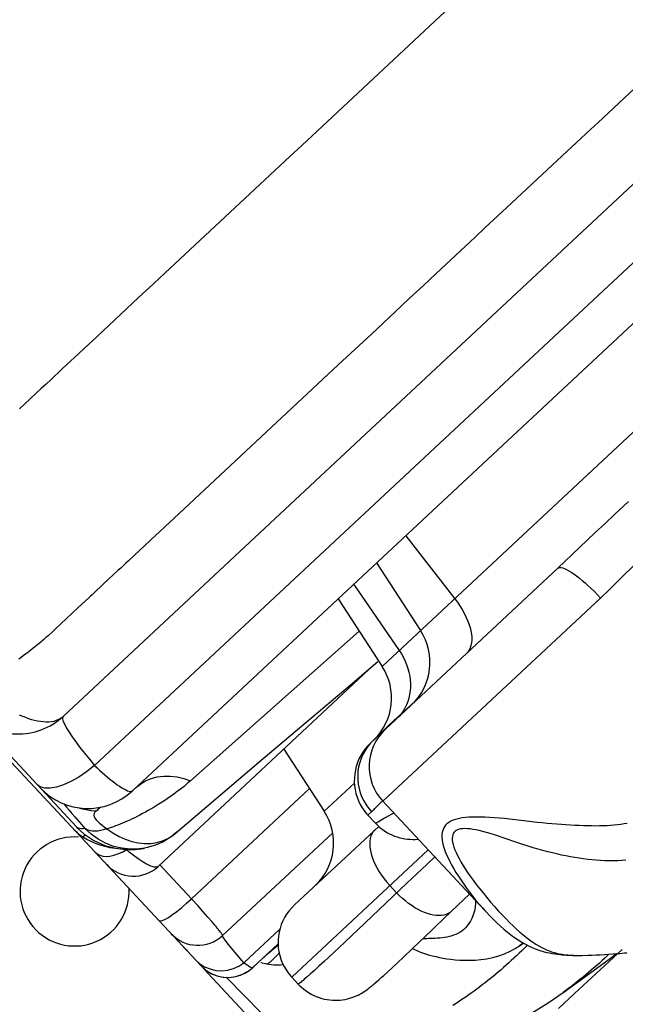
# Model space of a CAD drawing. Units: millimetres. Extents: x 139123 to 154562, y 5824 to 16108.
# Drawn here: x 146178 to 146261, y 9983 to 10118 of the extents above; entities that cross this region are included whole.
import ezdxf

# ---------------------------------------------------------------- set-up
doc = ezdxf.new("R2010")
doc.units = ezdxf.units.MM
doc.layers.add('DEFAULT', color=7, linetype='Continuous')
doc.layers.add('DiKom', color=7, linetype='Continuous')
doc.dimstyles.new('Qitele', dxfattribs={"dimscale": 85, "dimtxt": 4, "dimasz": 5, "dimexe": 4, "dimexo": 0, "dimgap": 3, "dimtad": 1, "dimdec": 0, "dimrnd": 10, "dimzin": 1, "dimtxsty": 'Standard', "dimblk": 'OBLIQUE', "dimcen": 5, "dimdle": 4, "dimclrd": 256, "dimclre": 256, "dimclrt": 256, "dimadec": 0, "dimazin": 0, "dimtfac": 1, "dimtdec": 0, "dimtmove": 0, "dimatfit": 3, "dimldrblk": 'OBLIQUE', "dimfxl": 6, "dimfxlon": 1, "dimlwd": 40, "dimlwe": 30, "dimarcsym": 0})

# ---------------------------------------------------------------- blocks, each defined once
blk = doc.blocks.new('RC-20501')
at = {"layer": 'DiKom', "color": 7, "linetype": 'Continuous'}
for p, q in [((162193.3, 10188.95), (162003.83, 10012.16)), ((161874.22, 10137.87), (161996.17, 10007.17)), ((162053.79, 10125.82), (162027.11, 10100.9)), ((162087.68, 10109.56), (161994.28, 10022.4)), ((162073.61, 10109.41), (162067.82, 10104.01)), ((162067.82, 10104.01), (162066.84, 10103.1)), ((162066.84, 10103.1), (162062.93, 10099.46)), ((162108.2, 10094.61), (162038.17, 10029.26)), ((162052.3, 10089.54), (162050.98, 10088.3)), ((162042.67, 10056.73), (162075.78, 10087.63)), ((162050.28, 10087.65), (162045.59, 10083.27)), ((162050.98, 10088.3), (162050.28, 10087.65)), ((162009.04, 10084.04), (162006.77, 10081.92)), ((162045.59, 10083.27), (162043.81, 10081.61)), ((162006.77, 10081.92), (162004.62, 10079.92)), ((162004.62, 10079.92), (161999.8, 10075.42)), ((162039.9, 10077.96), (162036.69, 10074.96)), ((161999.8, 10075.42), (161998.92, 10074.6)), ((162036.69, 10074.96), (162034.43, 10072.85)), ((162034.43, 10072.85), (162032.14, 10070.72)), ((162032.14, 10070.72), (162008.84, 10048.98)), ((161991.28, 10067.47), (161988.28, 10064.67)), ((161998.62, 10015.63), (162042.67, 10056.73)), ((162070.17, 10050.19), (162072.04, 10051.92)), ((162068.83, 10048.93), (162070.17, 10050.19)), ((162067.44, 10047.63), (162068.83, 10048.93)), ((162041.41, 10047.23), (162048.15, 10038.58)), ((162063.3, 10043.67), (162067.44, 10047.63)), ((162003.29, 10043.8), (162002.92, 10043.45)), ((162001.88, 10042.48), (161999.87, 10040.61)), ((162037.4, 10043.49), (162043.45, 10034.2)), ((162038.62, 10020.63), (162062.35, 10042.77)), ((162062.35, 10042.77), (162063.3, 10043.67)), ((161999.87, 10040.61), (161999.39, 10040.16)), ((162034.26, 10040.55), (162040.52, 10031.46)), ((161997.86, 10038.73), (161996.33, 10037.31)), ((162032.11, 10038.55), (162038.17, 10029.26)), ((162038.27, 10010.73), (162068.22, 10038.67)), ((161996.33, 10037.31), (161993.22, 10034.4)), ((161969.59, 10034.92), (162013.27, 9988.11)), ((161993.22, 10034.4), (161992.77, 10033.99)), ((162035, 10034.12), (162011.82, 10013.55)), ((162037.05, 10029.48), (162007.36, 10001.78)), ((162040.45, 10022.45), (162042.7, 10024.48)), ((162039.87, 10021.92), (162040.45, 10022.45)), ((162040.77, 10022.74), (162040.55, 10022.43)), ((162038.2, 10020.32), (162038.91, 10021.01)), ((162038.91, 10021.01), (162039.12, 10021.22)), ((162037.1, 10019.21), (162038.2, 10020.32)), ((162037.27, 10019.37), (162036.57, 10018.71)), ((162036.95, 10019.08), (162037.08, 10019.2)), ((162037.08, 10019.2), (162037.1, 10019.21)), ((162024.64, 10017.9), (162030.21, 10009.35)), ((161991.15, 10012.71), (161990.69, 10013.05)), ((162010.89, 10013.86), (162011.82, 10013.55)), ((162034.36, 10013.22), (162030.21, 10009.35)), ((162028.18, 10012.47), (162011.94, 9997.32)), ((161994.39, 10010.38), (161994.77, 10009.93)), ((162037.41, 10009.96), (162037.66, 10010.22)), ((162037.66, 10010.22), (162038.22, 10010.79)), ((162038.27, 10010.73), (162052.31, 9995.69)), ((161995.91, 10008.58), (161996.83, 10007.53)), ((161996.78, 10009.71), (161996.41, 10009.84)), ((161998.82, 10009.35), (161998.13, 10009.42)), ((161998.82, 10009.35), (161998.67, 10009.21)), ((161998.96, 10009.47), (161998.82, 10009.35)), ((162004.86, 10008.83), (162004.49, 10008.65)), ((162036.22, 10008.82), (162036.8, 10009.36)), ((162036.22, 10008.82), (162037.25, 10007.72)), ((161996.83, 10007.53), (161997.3, 10007)), ((161999.94, 10007.2), (162000.31, 10006.93)), ((162026.08, 9996.44), (162037.7, 10007.28)), ((162038.51, 10008.39), (162038.05, 10008.12)), ((161996.29, 10007.04), (161996.17, 10007.17)), ((161997.36, 10006.12), (161997.01, 10005.8)), ((161998.15, 10006.2), (161997.3, 10007)), ((162000.61, 10007.02), (162000.31, 10006.93)), ((162008.71, 10005.6), (162009.38, 10006.02)), ((162009.38, 10006.02), (162009.72, 10006.29)), ((162016.23, 9992.27), (162031.37, 10006.41)), ((161997.56, 10005.48), (161997.02, 10005.81)), ((162002.85, 10005.5), (162003.74, 10005.21)), ((162007, 10004.69), (162005.87, 10004.36)), ((162056.84, 10005.02), (162054.82, 10005.7)), ((162002.22, 10004.13), (162001.48, 10004.22)), ((162002.97, 10004.08), (162002.22, 10004.13)), ((162002.4, 10003.75), (162002.97, 10004.07)), ((162003.38, 10003.74), (162002.97, 10004.08)), ((162005.33, 10004.25), (162005.47, 10004.27)), ((162005.87, 10004.36), (162005.47, 10004.27)), ((162025.74, 9986.54), (162044.51, 10004.06)), ((162011.94, 9997.32), (162007.58, 10001.99)), ((162044.3, 10002.05), (162041.58, 9999.49)), ((162045.41, 10003.09), (162044.3, 10002.05)), ((162041.58, 9999.49), (162034.87, 9993.09)), ((162040.17, 9998.15), (162039.24, 9999.14)), ((162047.72, 9995.62), (162050.19, 9997.96)), ((162011.28, 9996.7), (162011.94, 9997.32)), ((162012.8, 9996.38), (162011.94, 9997.32)), ((162013.55, 9995.54), (162012.8, 9996.38)), ((162014.2, 9994.81), (162013.55, 9995.54)), ((162045.44, 9993.44), (162047.72, 9995.62)), ((162052.31, 9995.69), (162052.48, 9995.51)), ((162009.16, 9992.52), (162009.38, 9992.29)), ((162009.16, 9992.52), (162009.28, 9992.39)), ((162009.28, 9992.39), (162009.38, 9992.29)), ((162024.1, 9993.14), (162019.15, 9988.52)), ((162034.87, 9993.09), (162033.04, 9991.36)), ((162042.35, 9990.48), (162045, 9993.02)), ((162045, 9993.02), (162045.44, 9993.44)), ((162023.86, 9991.14), (162020.33, 9987.85)), ((162022.61, 9989.88), (162023.87, 9990.97)), ((162033.04, 9991.36), (162031.49, 9989.9)), ((162057.05, 9990.84), (162057.61, 9991.22)), ((162010.82, 9990.74), (162011.42, 9990.19)), ((162022.81, 9990.06), (162022.23, 9989.55)), ((162023.37, 9990.54), (162022.81, 9990.06)), ((162023.45, 9989.28), (162023.9, 9989.74)), ((162023.9, 9989.74), (162024.01, 9989.86)), ((162031.49, 9989.9), (162030.2, 9988.7)), ((162041.12, 9989.31), (162042.35, 9990.48)), ((162061.19, 9989.87), (162061.58, 9989.8)), ((162067.02, 9989.59), (162067.59, 9989.61)), ((162067.59, 9989.61), (162068.17, 9989.64)), ((162071.21, 9990.35), (162067.6, 9987.04)), ((162068.17, 9989.64), (162068.75, 9989.67)), ((162068.72, 9988.53), (162070.44, 9989.78)), ((162068.75, 9989.67), (162069.35, 9989.7)), ((162069.35, 9989.7), (162069.95, 9989.74)), ((162018.46, 9988.06), (162019.15, 9988.52)), ((162021.01, 9988.46), (162020.33, 9987.85)), ((162021.64, 9989.03), (162021.01, 9988.46)), ((162021.47, 9988.58), (162022.29, 9988.39)), ((162022.23, 9989.55), (162021.64, 9989.03)), ((162022.29, 9988.39), (162023.26, 9988.23)), ((162023.08, 9988.92), (162023.45, 9989.28)), ((162030.2, 9988.7), (162029.48, 9988.04)), ((162039.59, 9987.89), (162040.31, 9988.56)), ((162040.31, 9988.56), (162041.12, 9989.31)), ((162063.01, 9984.41), (162068.72, 9988.53)), ((162065.27, 9989.53), (162065.65, 9989.54)), ((162065.65, 9989.54), (162066.46, 9989.57)), ((162066.46, 9989.57), (162067.02, 9989.59)), ((162049.62, 9949.15), (162013.59, 9987.76)), ((162014.66, 9987.06), (162015.47, 9986.74)), ((162019.83, 9987.44), (162020.33, 9987.85)), ((162028.85, 9987.48), (162028.31, 9986.99)), ((162029.48, 9988.04), (162028.85, 9987.48)), ((162038.39, 9986.79), (162038.95, 9987.3)), ((162038.95, 9987.3), (162039.59, 9987.89)), ((162067.6, 9987.04), (162064.62, 9984.29)), ((162015.47, 9986.74), (162016.1, 9986.59)), ((162021.59, 9981.6), (162016.72, 9986.54)), ((162025.74, 9986.54), (162026.62, 9985.6)), ((162037.43, 9985.94), (162037.73, 9986.2)), ((162037.73, 9986.2), (162038.04, 9986.48)), ((162038.04, 9986.48), (162038.39, 9986.79)), ((162064.62, 9984.29), (162062.44, 9982.26)), ((162063.08, 9984.46), (162063.01, 9984.41))]:
    blk.add_line(p, q, dxfattribs=at)
for points in [[(162027.11, 10100.9), (162025.48, 10099.38), (162009.04, 10084.04)], [(162062.93, 10099.46), (162055.32, 10092.35), (162052.3, 10089.54)], [(162043.81, 10081.61), (162041.91, 10079.84), (162039.9, 10077.96)], [(161998.92, 10074.6), (161997.22, 10073.01), (161996.4, 10072.24)], [(161996.4, 10072.24), (161994.82, 10070.77), (161994.07, 10070.07)], [(161994.07, 10070.07), (161992.63, 10068.73), (161991.94, 10068.09), (161991.28, 10067.47)], [(162008.84, 10048.98), (162008.39, 10048.56), (162007.5, 10047.73)], [(162007.5, 10047.73), (162007.06, 10047.32), (162003.29, 10043.8)], [(162069.85, 10040.26), (162071.21, 10041.6), (162071.71, 10042.1), (162072.23, 10042.61), (162072.78, 10043.14), (162073.34, 10043.68), (162073.91, 10044.21), (162074.46, 10044.72)], [(162002.92, 10043.45), (162002.21, 10042.79), (162001.88, 10042.48)], [(162062.35, 10042.77), (162062.46, 10042.84), (162062.61, 10042.87), (162062.79, 10042.86), (162063.01, 10042.81), (162063.26, 10042.72), (162063.53, 10042.6), (162063.84, 10042.43), (162064.17, 10042.23), (162064.52, 10041.99), (162064.89, 10041.72), (162065.28, 10041.43), (162065.68, 10041.1), (162066.1, 10040.74), (162066.52, 10040.36), (162066.94, 10039.96), (162067.37, 10039.55), (162067.8, 10039.12), (162068.22, 10038.67)], [(161999.39, 10040.16), (161998.93, 10039.73), (161998.71, 10039.53)], [(162068.22, 10038.67), (162068.62, 10039.05), (162069.02, 10039.44), (162069.44, 10039.84), (162069.85, 10040.26)], [(161998.71, 10039.53), (161998.28, 10039.13), (161998.07, 10038.93), (161997.86, 10038.73)], [(162048.15, 10038.58), (162048.52, 10038.09), (162048.86, 10037.59), (162049.17, 10037.09), (162049.45, 10036.59), (162049.7, 10036.09), (162049.92, 10035.59), (162050.11, 10035.1), (162050.26, 10034.62), (162050.37, 10034.16), (162050.45, 10033.71), (162050.49, 10033.28), (162050.49, 10032.87), (162050.45, 10032.49), (162050.38, 10032.13), (162050.27, 10031.8), (162050.13, 10031.5), (162049.95, 10031.23), (162049.73, 10031)], [(161992.77, 10033.99), (161992.36, 10033.62), (161992.17, 10033.44), (161991.98, 10033.28), (161991.79, 10033.11), (161991.6, 10032.94), (161991.4, 10032.78), (161991.21, 10032.61), (161991, 10032.44), (161990.8, 10032.27), (161990.58, 10032.09), (161990.36, 10031.91), (161990.13, 10031.73), (161989.89, 10031.54), (161989.64, 10031.34), (161989.38, 10031.14), (161989.11, 10030.94), (161988.82, 10030.72), (161988.53, 10030.5), (161988.22, 10030.27)], [(162040.52, 10031.46), (162040.82, 10030.99), (162041.09, 10030.51), (162041.33, 10030.01), (162041.54, 10029.51), (162041.72, 10028.99), (162041.86, 10028.48), (162041.96, 10027.95), (162042.03, 10027.43), (162042.06, 10026.91), (162042.06, 10026.4), (162042.02, 10025.89), (162041.95, 10025.39), (162041.84, 10024.91), (162041.69, 10024.44), (162041.51, 10023.98), (162041.3, 10023.55), (162041.05, 10023.13), (162040.77, 10022.74)], [(162009.72, 10006.29), (162021.23, 10016.09), (162027.66, 10021.55), (162033.76, 10026.71), (162037.6, 10029.94)], [(161988.27, 10022.61), (161988.69, 10022.43), (161989.12, 10022.27), (161989.54, 10022.12), (161989.96, 10021.99), (161990.37, 10021.88), (161990.78, 10021.79), (161991.18, 10021.72), (161991.58, 10021.68), (161991.97, 10021.65), (161992.34, 10021.66), (161992.71, 10021.7), (161993.06, 10021.76), (161993.39, 10021.86), (161993.71, 10022), (161994.01, 10022.18), (161994.28, 10022.4)], [(161994.28, 10022.4), (161994.2, 10022.24), (161994.21, 10022), (161994.32, 10021.67), (161994.51, 10021.26), (161994.77, 10020.77), (161995.12, 10020.21), (161995.54, 10019.58), (161996.04, 10018.89), (161996.6, 10018.14), (161997.22, 10017.35), (161997.9, 10016.51), (161998.62, 10015.63)], [(162069.95, 9989.74), (162070.25, 9989.77), (162070.56, 9989.79), (162070.87, 9989.82), (162071.18, 9989.85), (162071.49, 9989.88), (162071.81, 9989.91)], [(162039.12, 10021.22), (162039.6, 10021.67), (162039.87, 10021.92)], [(162036.57, 10018.71), (162036.19, 10018.33), (162035.84, 10017.92), (162035.52, 10017.48), (162035.24, 10017.02), (162034.99, 10016.54), (162034.78, 10016.05), (162034.61, 10015.53), (162034.49, 10015.01), (162034.4, 10014.48), (162034.35, 10013.94), (162034.34, 10013.4), (162034.38, 10012.86), (162034.46, 10012.33), (162034.57, 10011.8), (162034.73, 10011.29), (162034.93, 10010.79), (162035.17, 10010.3), (162035.44, 10009.83), (162035.74, 10009.39), (162036.08, 10008.97), (162036.22, 10008.82)], [(162036.95, 10019.08), (162036.54, 10018.65), (162036.16, 10018.19), (162035.82, 10017.69), (162035.53, 10017.17), (162035.28, 10016.62), (162035.09, 10016.05), (162034.94, 10015.47), (162034.85, 10014.87), (162034.81, 10014.27), (162034.82, 10013.67), (162034.89, 10013.06), (162035, 10012.47), (162035.17, 10011.88), (162035.39, 10011.31), (162035.65, 10010.77), (162035.97, 10010.24), (162036.32, 10009.75), (162036.72, 10009.28)], [(161998.62, 10015.63), (161997.53, 10014.79), (161996.44, 10014.06), (161995.36, 10013.46), (161994.33, 10013), (161993.37, 10012.68), (161992.51, 10012.53), (161991.76, 10012.54), (161991.15, 10012.71)], [(161998.62, 10015.63), (161998.96, 10015.32), (161999.31, 10015), (161999.66, 10014.69), (162000.01, 10014.38), (162000.36, 10014.08), (162000.72, 10013.79), (162001.06, 10013.52), (162001.41, 10013.25), (162001.74, 10013.01), (162002.06, 10012.79), (162002.37, 10012.59), (162002.66, 10012.42), (162002.93, 10012.28), (162003.17, 10012.18), (162003.38, 10012.11), (162003.57, 10012.08), (162003.72, 10012.1), (162003.83, 10012.16)], [(162006.42, 10013.84), (162007.25, 10014.07), (162008.13, 10014.18), (162009.04, 10014.18), (162009.96, 10014.08), (162010.89, 10013.86)], [(162004.27, 10012.57), (162004.92, 10013.09), (162005.63, 10013.52), (162006.42, 10013.84)], [(162010.92, 10012.78), (162010.46, 10012.41), (162009.99, 10012.06), (162009.52, 10011.71), (162009.05, 10011.37), (162008.59, 10011.06), (162008.13, 10010.75), (162007.68, 10010.46)], [(162011.82, 10013.55), (162011.37, 10013.16), (162010.92, 10012.78)], [(161994.77, 10009.93), (161995.12, 10009.51), (161995.5, 10009.05), (161995.91, 10008.58)], [(161999.5, 10009.96), (161999.41, 10009.87), (161999.31, 10009.78), (161999.2, 10009.68), (161999.09, 10009.58), (161998.96, 10009.47)], [(162007.68, 10010.46), (162007.25, 10010.19), (162006.82, 10009.93), (162006.41, 10009.69), (162006, 10009.46), (162005.61, 10009.24), (162005.23, 10009.03), (162004.86, 10008.83)], [(162036.8, 10009.36), (162036.88, 10009.44), (162036.98, 10009.53), (162037.07, 10009.62), (162037.18, 10009.73), (162037.41, 10009.96)], [(161998.13, 10009.42), (161997.45, 10009.54), (161996.78, 10009.71)], [(161998.67, 10009.21), (161998.57, 10009.07), (161998.52, 10008.91), (161998.51, 10008.75), (161998.56, 10008.58), (161998.65, 10008.39), (161998.82, 10008.18), (161999.05, 10007.96), (161999.31, 10007.72), (161999.6, 10007.47), (161999.94, 10007.2)], [(162004.49, 10008.65), (162004.14, 10008.47), (162003.79, 10008.31), (162003.45, 10008.15), (162003.12, 10008), (162002.79, 10007.85), (162002.47, 10007.72), (162002.15, 10007.58), (162001.83, 10007.46)], [(162039.78, 10009.12), (162039.76, 10009.11), (162039.4, 10008.91), (162039.08, 10008.72), (162038.51, 10008.39)], [(162055.75, 10008.27), (162055.02, 10008.34), (162054.3, 10008.4), (162053.61, 10008.45), (162052.95, 10008.5), (162052.32, 10008.53), (162051.72, 10008.55), (162051.15, 10008.56), (162050.62, 10008.55), (162050.11, 10008.53), (162049.64, 10008.49), (162049.2, 10008.44), (162048.8, 10008.37), (162048.43, 10008.29), (162048.09, 10008.18), (162047.79, 10008.07), (162047.52, 10007.93), (162047.28, 10007.78), (162047.07, 10007.62), (162046.89, 10007.43), (162046.73, 10007.21), (162046.6, 10006.98), (162046.5, 10006.72), (162046.43, 10006.43), (162046.4, 10006.12), (162046.39, 10005.78), (162046.42, 10005.43), (162046.49, 10005.05), (162046.58, 10004.66), (162046.7, 10004.25), (162046.86, 10003.83), (162047.04, 10003.38), (162047.24, 10002.93), (162047.48, 10002.45), (162047.73, 10001.97), (162048.02, 10001.46), (162048.33, 10000.94), (162048.66, 10000.42), (162049.02, 9999.88), (162049.39, 9999.33), (162049.79, 9998.77), (162050.2, 9998.21), (162050.64, 9997.65), (162051.08, 9997.1), (162051.52, 9996.58), (162051.96, 9996.07), (162052.31, 9995.69)], [(162071.87, 10007.68), (162071.46, 10007.61), (162071.02, 10007.54), (162070.56, 10007.48), (162070.09, 10007.43), (162069.6, 10007.39), (162069.11, 10007.36), (162068.59, 10007.34), (162068.07, 10007.33), (162067.53, 10007.32), (162066.98, 10007.33), (162066.42, 10007.34), (162065.85, 10007.36), (162065.26, 10007.38), (162064.67, 10007.41), (162064.06, 10007.44), (162063.44, 10007.48), (162062.82, 10007.52), (162062.18, 10007.57), (162061.53, 10007.63), (162060.87, 10007.69), (162060.18, 10007.76), (162059.48, 10007.83), (162058.76, 10007.92), (162058.01, 10008.01), (162055.75, 10008.27)], [(162001.83, 10007.46), (162001.52, 10007.34), (162001.21, 10007.23), (162000.91, 10007.12), (162000.61, 10007.02)], [(162038.05, 10008.12), (162037.7, 10007.92), (162037.56, 10007.84), (162037.45, 10007.78), (162037.36, 10007.74), (162037.3, 10007.72), (162037.26, 10007.71), (162037.25, 10007.72)], [(162037.25, 10007.72), (162037.29, 10007.67), (162037.58, 10007.39), (162037.87, 10007.13), (162038.18, 10006.88), (162038.5, 10006.66), (162038.83, 10006.45), (162039.17, 10006.27), (162039.52, 10006.1), (162039.87, 10005.95), (162040.23, 10005.83), (162040.59, 10005.72), (162040.95, 10005.64), (162041.31, 10005.57), (162041.67, 10005.52), (162042.03, 10005.5), (162042.38, 10005.49), (162042.73, 10005.49), (162043.06, 10005.52), (162043.14, 10005.53)], [(161995.73, 10006.9), (161995.93, 10006.7), (161996.13, 10006.51), (161996.34, 10006.32), (161996.56, 10006.14), (161996.78, 10005.97), (161997.01, 10005.8)], [(161997.3, 10007), (161997.04, 10006.96), (161996.81, 10006.95), (161996.61, 10006.97), (161996.43, 10007.01), (161996.29, 10007.08), (161996.17, 10007.17)], [(161996.29, 10007.04), (161997.14, 10006.27), (161998.53, 10005.33)], [(162000.31, 10006.93), (161999.87, 10006.8), (161999.45, 10006.7), (161999.06, 10006.64), (161998.69, 10006.61), (161998.35, 10006.62), (161998.04, 10006.66), (161997.76, 10006.74), (161997.52, 10006.85), (161997.3, 10007)], [(162005.47, 10004.27), (162004.72, 10004.17), (162003.55, 10004.14), (162002.38, 10004.26), (162001.24, 10004.53), (162000.14, 10004.95), (161999.1, 10005.51), (161998.15, 10006.2)], [(162000.31, 10006.93), (162001.13, 10006.37), (162001.98, 10005.89), (162002.85, 10005.5)], [(162009.98, 10006.53), (162009.08, 10005.79), (162008.08, 10005.17), (162007, 10004.69)], [(162037.18, 10006.79), (162036.96, 10006.55), (162036.78, 10006.28), (162036.64, 10005.96), (162036.54, 10005.62), (162036.48, 10005.24), (162036.46, 10004.84), (162036.48, 10004.42), (162036.55, 10003.97), (162036.66, 10003.5), (162036.8, 10003.03), (162036.99, 10002.54), (162037.21, 10002.04), (162037.47, 10001.54), (162037.77, 10001.05), (162038.1, 10000.55), (162038.45, 10000.07), (162038.83, 9999.6), (162039.24, 9999.14)], [(162054.82, 10005.7), (162054.2, 10005.91), (162053.61, 10006.1), (162053.05, 10006.28), (162052.51, 10006.43), (162052, 10006.57), (162051.52, 10006.69), (162051.07, 10006.79), (162050.65, 10006.87), (162050.26, 10006.92), (162049.9, 10006.96), (162049.56, 10006.97), (162049.26, 10006.96), (162048.99, 10006.93), (162048.75, 10006.88), (162048.54, 10006.8), (162048.35, 10006.71), (162048.2, 10006.6), (162048.07, 10006.46), (162047.96, 10006.3), (162047.88, 10006.11), (162047.83, 10005.9), (162047.81, 10005.65), (162047.82, 10005.38), (162047.86, 10005.09), (162047.93, 10004.77), (162048.04, 10004.42), (162048.18, 10004.06), (162048.34, 10003.67), (162048.53, 10003.27), (162048.76, 10002.84), (162049.01, 10002.4), (162049.28, 10001.94), (162049.59, 10001.45), (162049.93, 10000.94), (162050.29, 10000.42), (162050.69, 9999.87), (162051.12, 9999.3), (162051.57, 9998.72), (162052.05, 9998.12), (162052.56, 9997.5), (162053.08, 9996.88), (162053.62, 9996.27), (162054.15, 9995.68), (162054.69, 9995.1), (162055.21, 9994.56), (162055.7, 9994.06), (162056.18, 9993.59), (162056.65, 9993.15), (162057.11, 9992.74), (162057.56, 9992.36), (162058.01, 9992), (162058.46, 9991.66), (162058.9, 9991.36), (162059.33, 9991.08), (162059.74, 9990.84), (162060.13, 9990.62), (162060.5, 9990.44), (162060.85, 9990.28), (162061.18, 9990.15), (162061.49, 9990.04)], [(161998.75, 10004.92), (161998.14, 10005.18), (161997.56, 10005.48)], [(161998.53, 10005.33), (162000.01, 10004.66), (162001.51, 10004.26)], [(162001.48, 10004.22), (162000.76, 10004.34), (162000.06, 10004.5), (161999.39, 10004.69), (161998.75, 10004.92)], [(162003.74, 10005.21), (162004.62, 10005.01), (162005.5, 10004.93), (162006.36, 10004.94), (162007.19, 10005.06), (162007.97, 10005.28), (162008.71, 10005.6)], [(162071.68, 10002.65), (162071.13, 10002.6), (162070.57, 10002.56), (162069.99, 10002.54), (162069.41, 10002.53), (162068.81, 10002.54), (162068.22, 10002.57), (162067.63, 10002.61), (162067.04, 10002.67), (162066.45, 10002.73), (162065.86, 10002.81), (162065.26, 10002.9), (162064.66, 10002.99), (162064.06, 10003.1), (162063.46, 10003.21), (162062.84, 10003.34), (162062.22, 10003.48), (162061.59, 10003.62), (162060.95, 10003.78), (162060.29, 10003.96), (162059.63, 10004.14), (162058.95, 10004.34), (162058.25, 10004.56), (162057.54, 10004.79), (162056.84, 10005.02)], [(161998.7, 10003.73), (161998.99, 10003.48), (161999.35, 10003.3), (161999.77, 10003.19), (162000.24, 10003.15), (162000.74, 10003.2), (162001.28, 10003.31), (162001.84, 10003.5), (162002.4, 10003.75)], [(162001.51, 10004.26), (162002.92, 10004.1), (162004.19, 10004.11), (162005.33, 10004.25)], [(162007.36, 10001.78), (162007.29, 10001.73), (162007.22, 10001.69), (162007.13, 10001.67), (162007.03, 10001.66), (162006.92, 10001.66), (162006.8, 10001.68), (162006.66, 10001.71), (162006.52, 10001.75), (162006.36, 10001.81), (162006.18, 10001.88), (162005.99, 10001.97), (162005.78, 10002.08), (162005.55, 10002.21), (162005.31, 10002.35), (162005.05, 10002.52), (162004.76, 10002.71), (162004.45, 10002.93), (162004.12, 10003.17), (162003.76, 10003.44), (162003.38, 10003.74)], [(162047.72, 9995.62), (162047.52, 9995.45), (162047.27, 9995.29), (162046.98, 9995.17), (162046.68, 9995.08), (162046.35, 9995.02), (162045.99, 9995.01), (162045.62, 9995.02), (162045.23, 9995.07), (162044.83, 9995.16), (162044.41, 9995.28), (162043.99, 9995.44), (162043.55, 9995.63), (162043.12, 9995.85), (162042.68, 9996.1), (162042.24, 9996.38), (162041.81, 9996.69), (162041.38, 9997.02), (162040.96, 9997.38), (162040.56, 9997.75), (162040.17, 9998.15)], [(162009.34, 9995.14), (162009.95, 9995.59), (162010.61, 9996.12), (162011.28, 9996.7)], [(162026.08, 9996.44), (162025.7, 9996.05), (162025.35, 9995.64), (162025.03, 9995.21), (162024.75, 9994.75), (162024.51, 9994.27), (162024.3, 9993.77), (162024.13, 9993.26), (162024, 9992.73), (162023.91, 9992.2), (162023.86, 9991.66), (162023.86, 9991.13), (162023.89, 9990.59), (162023.97, 9990.05), (162024.09, 9989.53), (162024.25, 9989.01), (162024.44, 9988.51), (162024.68, 9988.02), (162024.95, 9987.56), (162025.26, 9987.12), (162025.6, 9986.7), (162025.74, 9986.54)], [(162051.02, 9997.08), (162051.01, 9996.69), (162050.97, 9996.23), (162050.9, 9995.8), (162050.8, 9995.38), (162050.66, 9994.99), (162050.5, 9994.61), (162050.32, 9994.25), (162050.11, 9993.92), (162049.89, 9993.61), (162049.66, 9993.33), (162049.41, 9993.08), (162049.15, 9992.87), (162048.88, 9992.69), (162048.6, 9992.54), (162048.3, 9992.41), (162048, 9992.3), (162047.69, 9992.2), (162047.37, 9992.13), (162047.06, 9992.06), (162046.74, 9992.01), (162046.42, 9991.97), (162046.11, 9991.93), (162045.79, 9991.9), (162045.48, 9991.88), (162045.17, 9991.86), (162044.88, 9991.85), (162044.59, 9991.84), (162044.3, 9991.83), (162044.03, 9991.82), (162043.77, 9991.81), (162043.75, 9991.81)], [(162007.47, 9994.33), (162007.63, 9994.27), (162007.92, 9994.33), (162008.3, 9994.49), (162008.78, 9994.77), (162009.34, 9995.14)], [(162052.48, 9995.51), (162053, 9994.97), (162053.49, 9994.48), (162053.97, 9994.02), (162054.44, 9993.58), (162054.92, 9993.16), (162055.4, 9992.75), (162055.88, 9992.37), (162056.37, 9992.01), (162056.87, 9991.67), (162057.37, 9991.36), (162057.87, 9991.07), (162058.38, 9990.81), (162058.88, 9990.58), (162059.37, 9990.39), (162059.86, 9990.22), (162060.33, 9990.08), (162060.77, 9989.96), (162061.19, 9989.87)], [(162016.23, 9992.27), (162016.23, 9992.29), (162016.22, 9992.31), (162016.21, 9992.35), (162016.18, 9992.4), (162016.14, 9992.46), (162016.09, 9992.54), (162016.03, 9992.63), (162015.95, 9992.73), (162015.86, 9992.85), (162015.76, 9992.98), (162015.63, 9993.13), (162015.5, 9993.3), (162015.34, 9993.49), (162015.16, 9993.7), (162014.96, 9993.94), (162014.73, 9994.2), (162014.2, 9994.81)], [(162019.15, 9988.52), (162017.94, 9989.95), (162017.46, 9990.54), (162017.05, 9991.04), (162016.73, 9991.46), (162016.48, 9991.79), (162016.31, 9992.04), (162016.23, 9992.2), (162016.22, 9992.27)], [(162023.87, 9990.97), (162023.73, 9990.85), (162023.37, 9990.54)], [(162057.58, 9991.24), (162057.37, 9991.07), (162057.06, 9990.85)], [(162020.29, 9987.81), (162020.58, 9988.08), (162021.58, 9988.98), (162022.61, 9989.88)], [(162042.34, 9990.47), (162042.62, 9990.34), (162043.03, 9990.16), (162043.44, 9990), (162043.86, 9989.85), (162044.28, 9989.72), (162044.7, 9989.59), (162045.12, 9989.48), (162045.57, 9989.37), (162046.04, 9989.27), (162046.52, 9989.18), (162047.05, 9989.09), (162047.61, 9989.02), (162048.2, 9988.95), (162048.84, 9988.9), (162049.51, 9988.87), (162050.23, 9988.87), (162050.98, 9988.9), (162051.77, 9988.97), (162052.58, 9989.09), (162053.4, 9989.26), (162054.21, 9989.49), (162055.01, 9989.77), (162055.77, 9990.11), (162056.48, 9990.48), (162057.06, 9990.85)], [(162058.15, 9990.93), (162057.78, 9990.56), (162057.39, 9990.19), (162057.02, 9989.83), (162056.65, 9989.48), (162056.29, 9989.14), (162055.94, 9988.82), (162055.58, 9988.5), (162055.23, 9988.18)], [(162061.49, 9990.04), (162061.77, 9989.95), (162062.04, 9989.88), (162062.29, 9989.82), (162062.52, 9989.77), (162062.73, 9989.73), (162062.93, 9989.69), (162063.13, 9989.66), (162063.31, 9989.64), (162063.49, 9989.62), (162063.66, 9989.6), (162063.82, 9989.59), (162063.99, 9989.57), (162064.14, 9989.56), (162064.29, 9989.55), (162064.43, 9989.55), (162064.57, 9989.54), (162064.71, 9989.54)], [(162061.58, 9989.8), (162061.95, 9989.74), (162062.29, 9989.69), (162062.62, 9989.65), (162062.95, 9989.62), (162063.26, 9989.6), (162063.56, 9989.58), (162063.86, 9989.56), (162064.14, 9989.55), (162064.42, 9989.54)], [(162069.36, 9989.7), (162069.17, 9989.52), (162068.79, 9989.17), (162068.42, 9988.82), (162068.05, 9988.48), (162067.68, 9988.16), (162067.31, 9987.83), (162066.94, 9987.51), (162066.57, 9987.19), (162066.2, 9986.88), (162065.82, 9986.57), (162065.43, 9986.26), (162065.04, 9985.94), (162064.65, 9985.64), (162064.25, 9985.33), (162063.85, 9985.03), (162063.46, 9984.73), (162063.08, 9984.46)], [(162012.47, 9988.97), (162013.07, 9988.42), (162013.75, 9987.99), (162014.5, 9987.67), (162015.29, 9987.48), (162016.11, 9987.43)], [(162020.33, 9987.85), (162020.26, 9987.84), (162020.13, 9987.87), (162019.95, 9987.96), (162019.73, 9988.09), (162019.46, 9988.28), (162019.15, 9988.52)], [(162022.29, 9988.39), (162022.32, 9988.38), (162022.36, 9988.39), (162022.41, 9988.4), (162022.47, 9988.43), (162022.53, 9988.47), (162022.6, 9988.51), (162022.68, 9988.57), (162022.77, 9988.64), (162022.86, 9988.72), (162022.97, 9988.81), (162023.08, 9988.92)], [(162023.26, 9988.23), (162024.19, 9988.23), (162024.56, 9988.28)], [(162064.42, 9989.54), (162064.85, 9989.53), (162064.99, 9989.53), (162065.13, 9989.53)], [(162064.71, 9989.53), (162065.01, 9989.53), (162065.3, 9989.53)], [(162013.27, 9988.11), (162013.92, 9987.52), (162014.66, 9987.06)], [(162013.27, 9988.11), (162013.75, 9987.66), (162014.28, 9987.28)], [(162014.28, 9987.28), (162014.85, 9986.97), (162015.47, 9986.74)], [(162015.47, 9986.74), (162016.32, 9986.55), (162017.19, 9986.52), (162018.05, 9986.64), (162018.88, 9986.91), (162019.65, 9987.32), (162019.92, 9987.53)], [(162016.1, 9986.59), (162016.75, 9986.52), (162017.4, 9986.54), (162018.05, 9986.64), (162018.67, 9986.83), (162019.27, 9987.1), (162019.83, 9987.44)], [(162016.11, 9987.43), (162016.92, 9987.51), (162017.71, 9987.72), (162018.46, 9988.06)], [(162028.31, 9986.99), (162027.85, 9986.59), (162027.65, 9986.41), (162027.46, 9986.25), (162027.3, 9986.11), (162027.15, 9985.98), (162027.02, 9985.88), (162026.91, 9985.79), (162026.81, 9985.71), (162026.74, 9985.66), (162026.68, 9985.62), (162026.64, 9985.6), (162026.62, 9985.6)], [(162055.23, 9988.18), (162054.88, 9987.87), (162054.53, 9987.57), (162054.17, 9987.27), (162053.81, 9986.96), (162053.44, 9986.66), (162053.08, 9986.36), (162052.7, 9986.07), (162052.33, 9985.77), (162051.95, 9985.48), (162051.57, 9985.19), (162051.19, 9984.91), (162050.82, 9984.64), (162050.44, 9984.37), (162050.08, 9984.11), (162049.71, 9983.86), (162049.35, 9983.61), (162048.99, 9983.37), (162048.63, 9983.13), (162048.27, 9982.9), (162047.9, 9982.67)], [(162026.62, 9985.6), (162026.76, 9985.45), (162027.06, 9985.16), (162027.38, 9984.9), (162027.71, 9984.65), (162028.05, 9984.42), (162028.4, 9984.22), (162028.76, 9984.04), (162029.12, 9983.88), (162029.49, 9983.74), (162029.86, 9983.63), (162030.23, 9983.54), (162030.6, 9983.46), (162030.97, 9983.41), (162031.33, 9983.38), (162031.69, 9983.37), (162032.05, 9983.38), (162032.4, 9983.4), (162032.74, 9983.44), (162033.07, 9983.49), (162033.39, 9983.56), (162033.7, 9983.64), (162034, 9983.74), (162034.3, 9983.85), (162034.58, 9983.96), (162034.86, 9984.09), (162035.12, 9984.22), (162035.36, 9984.36), (162035.58, 9984.49), (162035.77, 9984.62), (162035.94, 9984.73), (162036.1, 9984.85), (162036.24, 9984.96), (162036.38, 9985.06), (162036.51, 9985.16), (162036.64, 9985.27), (162036.76, 9985.37), (162036.89, 9985.48), (162037.02, 9985.59), (162037.15, 9985.7), (162037.43, 9985.94)], [(162040.38, 9973.03), (162043.83, 9974.42), (162045.6, 9975.15), (162047.5, 9975.95), (162049.5, 9976.83), (162051.59, 9977.79), (162053.81, 9978.87), (162056.12, 9980.08), (162058.49, 9981.44), (162061.03, 9983.04), (162063.08, 9984.46)]]:
    blk.add_lwpolyline(points, dxfattribs=at)
for centre, radius, start, end in [((162036.75, 10029.83), 8, 313.1149, 33.0915), ((162031.47, 10024.9), 8, 314.5678, 33.0915), ((161988.14, 10028.98), 9, 223.0177, 313.0177), ((162043.39, 10015.51), 7, 133.0177, 223.0177), ((161997.69, 10018.74), 9, 223.0178, 313.0177), ((162023.51, 10004.98), 8, 313.023, 33.0915), ((161995.87, 9998.33), 7.5, 85.9399, 3.3097), ((162003.95, 10005.43), 5, 223.0177, 313.0177), ((162012.81, 9995.93), 5, 223.0175, 313.0175)]:
    blk.add_arc(centre, radius, start, end, dxfattribs=at)
blk = doc.blocks.new('_Oblique')
at = {"color": 0, "linetype": 'ByBlock', "lineweight": -2}
blk.add_line((-0.5, -0.5), (0.5, 0.5), dxfattribs=at)
blk = doc.blocks.new('*D12')
at = {"lineweight": 40, "transparency": 16777216}
blk.add_line((140426.88, 7505.29), (140426.88, 13211.01), dxfattribs=at)
at = {"lineweight": 30, "transparency": 16777216}
for p, q in [((140936.88, 12871.01), (140086.88, 12871.01)), ((140936.88, 7845.29), (140086.88, 7845.29))]:
    blk.add_line(p, q, dxfattribs=at)
at = {"layer": 'Defpoints', "color": 0, "transparency": 16777216}
for p in [(140426.88, 12871.01), (147477.68, 12871.01), (150681.47, 7845.29)]:
    blk.add_point(p, dxfattribs=at)
at = {"lineweight": 40, "transparency": 16777216, "xscale": 425, "yscale": 425, "zscale": 425}
for p, rotation in [((140426.88, 12871.01), 90), ((140426.88, 7845.29), 270)]:
    blk.add_blockref('_Oblique', p, dxfattribs=dict(at, rotation=rotation))
at = {"transparency": 16777216, "insert": (140038.68, 10358.15), "char_height": 255, "attachment_point": 5, "rotation": 90}
blk.add_mtext('5030', dxfattribs=at)

msp = doc.modelspace()

# ---------------------------------------------------------------- block references
at = {"layer": 'DEFAULT'}
msp.add_blockref('RC-20501', (-15810.18, 0), dxfattribs=at)

# ---------------------------------------------------------------- dimensions: what is measured, and where the dimension line sits
dim = msp.add_linear_dim(base=(140426.88, 12871.01), p1=(150681.47, 7845.29), p2=(147477.68, 12871.01), angle=90, dimstyle='Qitele', override={"dimtxt": 3})
dim.commit()
dim.dimension.update_dxf_attribs({"geometry": '*D12', "text_midpoint": (140038.68, 10358.15)})

doc.saveas('drawing.dxf')
